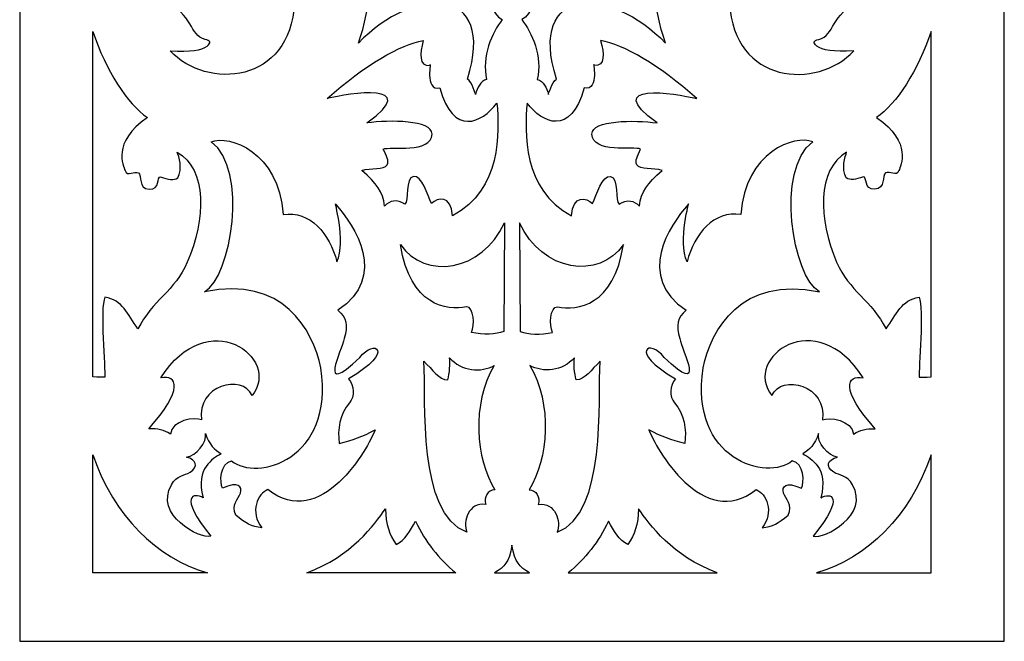
# Model space of a CAD drawing. Units: millimetres. Extents: x -187 to -84, y -115 to 132.
# Drawn here: x -187 to -84, y -115 to -50 of the extents above; entities that cross this region are included whole.
import ezdxf

# ---------------------------------------------------------------- set-up
doc = ezdxf.new("R2010")
doc.units = ezdxf.units.MM
doc.header["$MEASUREMENT"] = 0
doc.layers.add('layer 1', color=7, linetype='Continuous')

msp = doc.modelspace()

# ---------------------------------------------------------------- linework, layer by layer
at = {"layer": 'layer 1'}
msp.add_open_spline([(-187.2443, 132.0785), (-187.2443, 132.0785), (-83.8753, 132.0785), (-83.8753, 132.0785), (-83.8753, 132.0785), (-83.8753, 132.0785), (-83.8753, -114.8837), (-83.8753, -114.8837), (-83.8753, -114.8837), (-83.8753, -114.8837), (-187.2443, -114.8837), (-187.2443, -114.8837), (-187.2443, -114.8837), (-187.2443, -114.8837), (-187.2443, 132.0785), (-187.2443, 132.0785)], degree=3, knots=[0, 0, 0, 0, 0.2, 0.2, 0.2, 0.2, 0.4, 0.4, 0.4, 0.4, 0.6, 0.6, 0.6, 0.6, 1, 1, 1, 1], dxfattribs=at)
at = {"layer": 'layer 1', "color": 7}
for points, knots in [([(-167.1882, -35.241), (-169.9234, -34.9681), (-171.182, -34.2825), (-173.8664, -32.6017), (-173.8664, -32.6017), (-174.1012, -33.4774), (-174.267, -35.4075), (-173.9052, -36.9248), (-173.9052, -36.9248), (-173.3494, -37.1536), (-172.9611, -37.685), (-173.1981, -38.4338), (-173.1981, -38.4338), (-172.8926, -38.7782), (-172.4974, -38.995), (-171.9864, -39.0185), (-171.9864, -39.0185), (-170.3739, -38.3623), (-169.7477, -40.3997), (-171.265, -41.3796), (-171.265, -41.3796), (-169.7538, -43.0483), (-170.6295, -45.0825), (-173.427, -42.9951), (-173.427, -42.9951), (-174.036, -42.6477), (-174.0892, -43.461), (-173.3707, -44.3367), (-173.3707, -44.3367), (-172.2478, -45.6404), (-170.659, -45.2991), (-170.5017, -45.893), (-170.5017, -45.893), (-170.4638, -46.8728), (-171.3098, -47.3008), (-172.1233, -47.7044), (-172.1233, -47.7044), (-168.9138, -49.1093), (-169.4982, -51.3297), (-167.7704, -51.7372), (-167.7704, -51.7372), (-167.2056, -51.8704), (-167.1524, -52.0816), (-167.553, -52.4322), (-167.553, -52.4322), (-168.1945, -52.9041), (-169.2459, -53.0349), (-171.455, -52.9278), (-171.455, -52.9278), (-167.5506, -57.0996), (-158.8229, -56.3812), (-158.41, -47.9067), (-158.41, -47.9067), (-159.726, -46.5968), (-158.7544, -45.2543), (-157.65, -44.7914), (-157.65, -44.7914), (-157.5373, -43.6685), (-157.6082, -43.3097), (-158.2353, -42.2941), (-158.2353, -42.2941), (-157.8278, -42.193), (-156.8958, -41.9049), (-156.1478, -42.2971), (-156.1478, -42.2971), (-156.8038, -40.3907), (-157.7631, -39.6897), (-159.4021, -38.7334), (-159.4021, -38.7334), (-158.9863, -38.0835), (-158.0984, -37.5993), (-156.9755, -37.2693), (-156.9755, -37.2693), (-160.3137, -36.4529), (-165.9437, -36.046), (-165.077, -42.2728), (-165.077, -42.2728), (-160.3934, -36.9636), (-156.7118, -46.9739), (-163.9604, -48.2032), (-163.9604, -48.2032), (-170.324, -49.2014), (-171.5798, -38.8375), (-167.1882, -35.241)], [0, 0, 0, 0, 0.04545455, 0.04545455, 0.04545455, 0.04545455, 0.09090909, 0.09090909, 0.09090909, 0.09090909, 0.13636364, 0.13636364, 0.13636364, 0.13636364, 0.18181818, 0.18181818, 0.18181818, 0.18181818, 0.22727273, 0.22727273, 0.22727273, 0.22727273, 0.27272727, 0.27272727, 0.27272727, 0.27272727, 0.31818182, 0.31818182, 0.31818182, 0.31818182, 0.36363636, 0.36363636, 0.36363636, 0.36363636, 0.40909091, 0.40909091, 0.40909091, 0.40909091, 0.45454545, 0.45454545, 0.45454545, 0.45454545, 0.5, 0.5, 0.5, 0.5, 0.54545455, 0.54545455, 0.54545455, 0.54545455, 0.59090909, 0.59090909, 0.59090909, 0.59090909, 0.63636364, 0.63636364, 0.63636364, 0.63636364, 0.68181818, 0.68181818, 0.68181818, 0.68181818, 0.72727273, 0.72727273, 0.72727273, 0.72727273, 0.77272727, 0.77272727, 0.77272727, 0.77272727, 0.81818182, 0.81818182, 0.81818182, 0.81818182, 0.86363636, 0.86363636, 0.86363636, 0.86363636, 0.90909091, 0.90909091, 0.90909091, 0.90909091, 1, 1, 1, 1]), ([(-103.9316, -35.241), (-101.1964, -34.9681), (-99.9375, -34.2825), (-97.2562, -32.6017), (-97.2562, -32.6017), (-97.0213, -33.4774), (-96.855, -35.4075), (-97.2174, -36.9248), (-97.2174, -36.9248), (-97.7702, -37.1536), (-98.1587, -37.685), (-97.9214, -38.4338), (-97.9214, -38.4338), (-98.227, -38.7782), (-98.6254, -38.995), (-99.1355, -39.0185), (-99.1355, -39.0185), (-100.7456, -38.3623), (-101.3751, -40.3997), (-99.8546, -41.3796), (-99.8546, -41.3796), (-101.3688, -43.0483), (-100.4901, -45.0825), (-97.6926, -42.9951), (-97.6926, -42.9951), (-97.0836, -42.6477), (-97.0304, -43.461), (-97.7488, -44.3367), (-97.7488, -44.3367), (-98.8748, -45.6404), (-100.4605, -45.2991), (-100.6178, -45.893), (-100.6178, -45.893), (-100.659, -46.8728), (-99.8098, -47.3008), (-98.9993, -47.7044), (-98.9993, -47.7044), (-102.2066, -49.1093), (-101.6244, -51.3297), (-103.3522, -51.7372), (-103.3522, -51.7372), (-103.9172, -51.8704), (-103.9672, -52.0816), (-103.5666, -52.4322), (-103.5666, -52.4322), (-102.9251, -52.9041), (-101.8737, -53.0349), (-99.6645, -52.9278), (-99.6645, -52.9278), (-103.5689, -57.0996), (-112.2966, -56.3812), (-112.7125, -47.9067), (-112.7125, -47.9067), (-111.3935, -46.5968), (-112.3652, -45.2543), (-113.4728, -44.7914), (-113.4728, -44.7914), (-113.5853, -43.6685), (-113.5116, -43.3097), (-112.8873, -42.2941), (-112.8873, -42.2941), (-113.2918, -42.193), (-114.2238, -41.9049), (-114.9719, -42.2971), (-114.9719, -42.2971), (-114.3158, -40.3907), (-113.3594, -39.6897), (-111.7174, -38.7334), (-111.7174, -38.7334), (-112.1363, -38.0835), (-113.0211, -37.5993), (-114.144, -37.2693), (-114.144, -37.2693), (-110.8089, -36.4529), (-105.1761, -36.046), (-106.0425, -42.2728), (-106.0425, -42.2728), (-110.7283, -36.9636), (-114.4108, -46.9739), (-107.1594, -48.2032), (-107.1594, -48.2032), (-100.7958, -49.2014), (-99.543, -38.8375), (-103.9316, -35.241)], [0, 0, 0, 0, 0.04545455, 0.04545455, 0.04545455, 0.04545455, 0.09090909, 0.09090909, 0.09090909, 0.09090909, 0.13636364, 0.13636364, 0.13636364, 0.13636364, 0.18181818, 0.18181818, 0.18181818, 0.18181818, 0.22727273, 0.22727273, 0.22727273, 0.22727273, 0.27272727, 0.27272727, 0.27272727, 0.27272727, 0.31818182, 0.31818182, 0.31818182, 0.31818182, 0.36363636, 0.36363636, 0.36363636, 0.36363636, 0.40909091, 0.40909091, 0.40909091, 0.40909091, 0.45454545, 0.45454545, 0.45454545, 0.45454545, 0.5, 0.5, 0.5, 0.5, 0.54545455, 0.54545455, 0.54545455, 0.54545455, 0.59090909, 0.59090909, 0.59090909, 0.59090909, 0.63636364, 0.63636364, 0.63636364, 0.63636364, 0.68181818, 0.68181818, 0.68181818, 0.68181818, 0.72727273, 0.72727273, 0.72727273, 0.72727273, 0.77272727, 0.77272727, 0.77272727, 0.77272727, 0.81818182, 0.81818182, 0.81818182, 0.81818182, 0.86363636, 0.86363636, 0.86363636, 0.86363636, 0.90909091, 0.90909091, 0.90909091, 0.90909091, 1, 1, 1, 1]), ([(-148.1955, -37.4236), (-149.4033, -38.7517), (-150.5169, -38.722), (-151.8176, -38.6414), (-151.8176, -38.6414), (-149.6351, -43.1494), (-150.3924, -48.5064), (-151.69, -52.1408), (-151.69, -52.1408), (-145.8548, -46.0563), (-137.086, -45.9757), (-140.2399, -55.9123), (-140.2399, -55.9123), (-139.7412, -56.2064), (-139.3818, -57.5155), (-139.3818, -57.5155), (-139.3818, -57.5155), (-139.245, -56.8001), (-138.8556, -56.1168), (-138.221, -55.9358), (-138.221, -55.9358), (-138.7963, -53.5777), (-137.6385, -51.0067), (-136.5781, -49.6519), (-136.5781, -49.6519), (-137.6773, -49.1443), (-138.3067, -47.0749), (-137.7837, -46.2464), (-137.7837, -46.2464), (-139.1917, -46.3558), (-139.8507, -45.4922), (-139.7824, -44.3009), (-139.7824, -44.3009), (-140.5219, -44.9662), (-141.7808, -44.3307), (-141.8849, -43.5355), (-141.8849, -43.5355), (-142.3693, -44.6696), (-143.5446, -46.5907), (-145.4305, -46.2996), (-145.4305, -46.2996), (-147.3751, -44.9692), (-146.3869, -42.4842), (-145.9178, -40.7615), (-145.9178, -40.7615), (-147.1411, -41.1089), (-147.6785, -39.3219), (-147.3219, -38.6323), (-147.3219, -38.6323), (-147.8268, -38.5373), (-148.3612, -38.0919), (-148.1955, -37.4236)], [0, 0, 0, 0, 0.07142857, 0.07142857, 0.07142857, 0.07142857, 0.14285714, 0.14285714, 0.14285714, 0.14285714, 0.21428571, 0.21428571, 0.21428571, 0.21428571, 0.28571429, 0.28571429, 0.28571429, 0.28571429, 0.35714286, 0.35714286, 0.35714286, 0.35714286, 0.42857143, 0.42857143, 0.42857143, 0.42857143, 0.5, 0.5, 0.5, 0.5, 0.57142857, 0.57142857, 0.57142857, 0.57142857, 0.64285714, 0.64285714, 0.64285714, 0.64285714, 0.71428571, 0.71428571, 0.71428571, 0.71428571, 0.78571429, 0.78571429, 0.78571429, 0.78571429, 0.85714286, 0.85714286, 0.85714286, 0.85714286, 1, 1, 1, 1]), ([(-122.9243, -37.4236), (-121.7187, -38.7517), (-120.6057, -38.722), (-119.305, -38.6414), (-119.305, -38.6414), (-121.4874, -43.1494), (-120.7302, -48.5064), (-119.4295, -52.1408), (-119.4295, -52.1408), (-125.2649, -46.0563), (-134.0338, -45.9757), (-130.8827, -55.9123), (-130.8827, -55.9123), (-131.3814, -56.2064), (-131.741, -57.5155), (-131.741, -57.5155), (-131.741, -57.5155), (-131.8778, -56.8001), (-132.264, -56.1168), (-132.9018, -55.9358), (-132.9018, -55.9358), (-132.3233, -53.5777), (-133.4811, -51.0067), (-134.5415, -49.6519), (-134.5415, -49.6519), (-133.4423, -49.1443), (-132.8128, -47.0749), (-133.3358, -46.2464), (-133.3358, -46.2464), (-131.9281, -46.3558), (-131.2689, -45.4922), (-131.3404, -44.3009), (-131.3404, -44.3009), (-130.6006, -44.9662), (-129.3418, -44.3307), (-129.2347, -43.5355), (-129.2347, -43.5355), (-128.7535, -44.6696), (-127.5782, -46.5907), (-125.689, -46.2996), (-125.689, -46.2996), (-123.7468, -44.9692), (-124.7327, -42.4842), (-125.2048, -40.7615), (-125.2048, -40.7615), (-123.9787, -41.1089), (-123.4413, -39.3219), (-123.8007, -38.6323), (-123.8007, -38.6323), (-123.296, -38.5373), (-122.7616, -38.0919), (-122.9243, -37.4236)], [0, 0, 0, 0, 0.07142857, 0.07142857, 0.07142857, 0.07142857, 0.14285714, 0.14285714, 0.14285714, 0.14285714, 0.21428571, 0.21428571, 0.21428571, 0.21428571, 0.28571429, 0.28571429, 0.28571429, 0.28571429, 0.35714286, 0.35714286, 0.35714286, 0.35714286, 0.42857143, 0.42857143, 0.42857143, 0.42857143, 0.5, 0.5, 0.5, 0.5, 0.57142857, 0.57142857, 0.57142857, 0.57142857, 0.64285714, 0.64285714, 0.64285714, 0.64285714, 0.71428571, 0.71428571, 0.71428571, 0.71428571, 0.78571429, 0.78571429, 0.78571429, 0.78571429, 0.85714286, 0.85714286, 0.85714286, 0.85714286, 1, 1, 1, 1]), ([(-179.5617, -87.1486), (-178.8495, -87.1661), (-178.9711, -87.1783), (-178.3059, -87.1898), (-178.3059, -87.1898), (-178.2496, -86.3466), (-178.8465, -79.9237), (-178.3028, -78.7918), (-178.3028, -78.7918), (-176.4412, -79.0473), (-175.9273, -80.592), (-174.8317, -82.1124), (-174.8317, -82.1124), (-173.3289, -79.134), (-170.9359, -78.1121), (-169.6465, -75.1132), (-169.6465, -75.1132), (-167.7049, -70.6054), (-167.5651, -65.3606), (-170.6948, -63.5766), (-170.6948, -63.5766), (-170.5496, -63.9832), (-170.0981, -65.3287), (-170.6539, -66.2669), (-170.6539, -66.2669), (-171.0545, -66.5313), (-171.6307, -66.4745), (-172.4616, -66.1392), (-172.4616, -66.1392), (-172.8773, -66.1392), (-172.4616, -67.4901), (-173.6588, -67.4573), (-173.6588, -67.4573), (-174.8106, -67.4278), (-174.3924, -65.9993), (-174.7779, -65.747), (-174.7779, -65.747), (-175.1998, -65.4739), (-175.9394, -66.2075), (-176.1826, -65.4944), (-176.1826, -65.4944), (-176.3492, -65.0225), (-177.6529, -62.567), (-173.8368, -59.9269), (-173.8368, -59.9269), (-175.9182, -58.5311), (-178.2108, -54.9885), (-179.5617, -50.9057), (-179.5617, -50.9057), (-179.5617, -50.9057), (-179.5617, -87.1486), (-179.5617, -87.1486)], [0, 0, 0, 0, 0.07142857, 0.07142857, 0.07142857, 0.07142857, 0.14285714, 0.14285714, 0.14285714, 0.14285714, 0.21428571, 0.21428571, 0.21428571, 0.21428571, 0.28571429, 0.28571429, 0.28571429, 0.28571429, 0.35714286, 0.35714286, 0.35714286, 0.35714286, 0.42857143, 0.42857143, 0.42857143, 0.42857143, 0.5, 0.5, 0.5, 0.5, 0.57142857, 0.57142857, 0.57142857, 0.57142857, 0.64285714, 0.64285714, 0.64285714, 0.64285714, 0.71428571, 0.71428571, 0.71428571, 0.71428571, 0.78571429, 0.78571429, 0.78571429, 0.78571429, 0.85714286, 0.85714286, 0.85714286, 0.85714286, 1, 1, 1, 1]), ([(-91.5609, -87.1486), (-92.2703, -87.1661), (-92.1485, -87.1783), (-92.8167, -87.1898), (-92.8167, -87.1898), (-92.87, -86.3466), (-92.2763, -79.9237), (-92.8197, -78.7918), (-92.8197, -78.7918), (-94.6816, -79.0473), (-95.1923, -80.592), (-96.2878, -82.1124), (-96.2878, -82.1124), (-97.7936, -79.134), (-100.1838, -78.1121), (-101.4761, -75.1132), (-101.4761, -75.1132), (-103.4177, -70.6054), (-103.5545, -65.3606), (-100.4278, -63.5766), (-100.4278, -63.5766), (-100.57, -63.9832), (-101.0214, -65.3287), (-100.4657, -66.2669), (-100.4657, -66.2669), (-100.0651, -66.5313), (-99.4919, -66.4745), (-98.658, -66.1392), (-98.658, -66.1392), (-98.2453, -66.1392), (-98.6603, -67.4901), (-97.4637, -67.4573), (-97.4637, -67.4573), (-96.3122, -67.4278), (-96.7272, -65.9993), (-96.3417, -65.747), (-96.3417, -65.747), (-95.9228, -65.4739), (-95.1832, -66.2075), (-94.9369, -65.4944), (-94.9369, -65.4944), (-94.7734, -65.0225), (-93.4697, -62.567), (-97.286, -59.9269), (-97.286, -59.9269), (-95.2046, -58.5311), (-92.9118, -54.9885), (-91.5609, -50.9057), (-91.5609, -50.9057), (-91.5609, -50.9057), (-91.5609, -87.1486), (-91.5609, -87.1486)], [0, 0, 0, 0, 0.07142857, 0.07142857, 0.07142857, 0.07142857, 0.14285714, 0.14285714, 0.14285714, 0.14285714, 0.21428571, 0.21428571, 0.21428571, 0.21428571, 0.28571429, 0.28571429, 0.28571429, 0.28571429, 0.35714286, 0.35714286, 0.35714286, 0.35714286, 0.42857143, 0.42857143, 0.42857143, 0.42857143, 0.5, 0.5, 0.5, 0.5, 0.57142857, 0.57142857, 0.57142857, 0.57142857, 0.64285714, 0.64285714, 0.64285714, 0.64285714, 0.71428571, 0.71428571, 0.71428571, 0.71428571, 0.78571429, 0.78571429, 0.78571429, 0.78571429, 0.85714286, 0.85714286, 0.85714286, 0.85714286, 1, 1, 1, 1]), ([(-144.8696, -51.856), (-147.2482, -52.2473), (-151.0309, -54.4185), (-154.9566, -57.9489), (-154.9566, -57.9489), (-152.7056, -57.3612), (-144.8339, -56.1646), (-150.7846, -60.5), (-150.7846, -60.5), (-148.4295, -60.1852), (-143.9223, -60.1822), (-143.9542, -61.679), (-143.9542, -61.679), (-143.996, -63.7248), (-148.3855, -62.9501), (-149.068, -63.2436), (-149.068, -63.2436), (-148.7624, -64.0007), (-148.4235, -64.4553), (-148.6736, -64.91), (-148.6736, -64.91), (-148.9464, -65.4026), (-150.4137, -65.2063), (-151.3313, -65.483), (-151.3313, -65.483), (-149.7362, -66.9024), (-149.1068, -67.6801), (-148.9495, -69.2422), (-148.9495, -69.2422), (-148.403, -68.619), (-147.6662, -68.4822), (-146.7935, -69.0073), (-146.7935, -69.0073), (-146.3929, -68.7315), (-146.7875, -66.2402), (-145.8904, -66.1157), (-145.8904, -66.1157), (-145.0299, -65.9963), (-144.4447, -68.0305), (-143.9991, -68.948), (-143.9991, -68.948), (-143.3789, -68.3514), (-141.9679, -67.9947), (-141.7931, -70.2427), (-141.7931, -70.2427), (-136.6496, -67.4901), (-136.8905, -61.4441), (-137.1368, -58.4361), (-137.1368, -58.4361), (-138.7554, -60.5266), (-141.7011, -61.9315), (-143.153, -56.8329), (-143.153, -56.8329), (-144.7981, -57.1833), (-143.9786, -53.7533), (-144.1831, -54.4718), (-144.1831, -54.4718), (-145.3446, -54.5605), (-145.2672, -53.228), (-144.8696, -51.856)], [0, 0, 0, 0, 0.0625, 0.0625, 0.0625, 0.0625, 0.125, 0.125, 0.125, 0.125, 0.1875, 0.1875, 0.1875, 0.1875, 0.25, 0.25, 0.25, 0.25, 0.3125, 0.3125, 0.3125, 0.3125, 0.375, 0.375, 0.375, 0.375, 0.4375, 0.4375, 0.4375, 0.4375, 0.5, 0.5, 0.5, 0.5, 0.5625, 0.5625, 0.5625, 0.5625, 0.625, 0.625, 0.625, 0.625, 0.6875, 0.6875, 0.6875, 0.6875, 0.75, 0.75, 0.75, 0.75, 0.8125, 0.8125, 0.8125, 0.8125, 0.875, 0.875, 0.875, 0.875, 1, 1, 1, 1]), ([(-126.2532, -51.856), (-123.8744, -52.2473), (-120.0887, -54.4185), (-116.1662, -57.9489), (-116.1662, -57.9489), (-118.4139, -57.3612), (-126.2857, -56.1646), (-120.335, -60.5), (-120.335, -60.5), (-122.6901, -60.1852), (-127.1981, -60.1822), (-127.1677, -61.679), (-127.1677, -61.679), (-127.1235, -63.7248), (-122.7373, -62.9501), (-122.0546, -63.2436), (-122.0546, -63.2436), (-122.3602, -64.0007), (-122.6991, -64.4553), (-122.4468, -64.91), (-122.4468, -64.91), (-122.1761, -65.4026), (-120.7061, -65.2063), (-119.7915, -65.483), (-119.7915, -65.483), (-121.3864, -66.9024), (-122.0158, -67.6801), (-122.1701, -69.2422), (-122.1701, -69.2422), (-122.7168, -68.619), (-123.4564, -68.4822), (-124.3261, -69.0073), (-124.3261, -69.0073), (-124.7275, -68.7315), (-124.3321, -66.2402), (-125.2322, -66.1157), (-125.2322, -66.1157), (-126.0926, -65.9963), (-126.6781, -68.0305), (-127.1235, -68.948), (-127.1235, -68.948), (-127.7409, -68.3514), (-129.1547, -67.9947), (-129.3297, -70.2427), (-129.3297, -70.2427), (-134.4702, -67.4901), (-134.2321, -61.4441), (-133.9827, -58.4361), (-133.9827, -58.4361), (-132.3674, -60.5266), (-129.4185, -61.9315), (-127.9695, -56.8329), (-127.9695, -56.8329), (-126.3215, -57.1833), (-127.144, -53.7533), (-126.9395, -54.4718), (-126.9395, -54.4718), (-125.778, -54.5605), (-125.8526, -53.228), (-126.2532, -51.856)], [0, 0, 0, 0, 0.0625, 0.0625, 0.0625, 0.0625, 0.125, 0.125, 0.125, 0.125, 0.1875, 0.1875, 0.1875, 0.1875, 0.25, 0.25, 0.25, 0.25, 0.3125, 0.3125, 0.3125, 0.3125, 0.375, 0.375, 0.375, 0.375, 0.4375, 0.4375, 0.4375, 0.4375, 0.5, 0.5, 0.5, 0.5, 0.5625, 0.5625, 0.5625, 0.5625, 0.625, 0.625, 0.625, 0.625, 0.6875, 0.6875, 0.6875, 0.6875, 0.75, 0.75, 0.75, 0.75, 0.8125, 0.8125, 0.8125, 0.8125, 0.875, 0.875, 0.875, 0.875, 1, 1, 1, 1]), ([(-165.9405, -98.8184), (-164.2894, -98.0674), (-163.8356, -98.6406), (-164.0645, -99.3323), (-164.0645, -99.3323), (-164.2689, -99.9413), (-165.115, -100.5584), (-164.5366, -101.6365), (-164.5366, -101.6365), (-163.5087, -102.5571), (-162.9385, -102.8064), (-161.8135, -102.982), (-161.8135, -102.982), (-163.1286, -101.3103), (-162.2621, -99.3795), (-161.184, -98.9696), (-161.184, -98.9696), (-155.6309, -103.4154), (-150.5855, -94.5278), (-149.9293, -92.6897), (-149.9293, -92.6897), (-151.2627, -93.4286), (-152.2426, -93.735), (-153.7068, -94.1416), (-153.7068, -94.1416), (-153.8908, -92.6776), (-153.6497, -90.9968), (-152.6289, -89.8655), (-152.6289, -89.8655), (-152.0434, -89.2179), (-152.1508, -88.0478), (-152.7117, -87.3441), (-152.7117, -87.3441), (-147.6397, -84.3839), (-150.0838, -83.0862), (-151.5243, -85.1114), (-151.5243, -85.1114), (-156.1151, -89.4405), (-153.3859, -84.3572), (-153.1778, -83.1188), (-153.1778, -83.1188), (-152.7709, -81.6812), (-152.8987, -80.9691), (-153.8428, -80.1465), (-153.8428, -80.1465), (-148.498, -76.6306), (-152.118, -71.2348), (-154.0511, -69.0644), (-154.0511, -69.0644), (-154.3065, -68.3453), (-152.9315, -72.9216), (-153.9501, -75.0653), (-153.9501, -75.0653), (-154.692, -72.1136), (-156.7743, -69.6908), (-159.5709, -70.1035), (-159.5709, -70.1035), (-160.0764, -63.4846), (-165.2671, -61.7087), (-167.1257, -62.4955), (-167.1257, -62.4955), (-163.1818, -65.3759), (-165.0148, -76.6336), (-167.8327, -78.2104), (-167.8327, -78.2104), (-159.6157, -76.5296), (-156.4625, -82.1717), (-155.6339, -86.1953), (-155.6339, -86.1953), (-154.1492, -95.9349), (-162.4164, -98.0909), (-164.9904, -95.9616), (-164.9904, -95.9616), (-166.2256, -96.1873), (-166.2797, -98.2452), (-165.9405, -98.8184)], [0, 0, 0, 0, 0.05, 0.05, 0.05, 0.05, 0.1, 0.1, 0.1, 0.1, 0.15, 0.15, 0.15, 0.15, 0.2, 0.2, 0.2, 0.2, 0.25, 0.25, 0.25, 0.25, 0.3, 0.3, 0.3, 0.3, 0.35, 0.35, 0.35, 0.35, 0.4, 0.4, 0.4, 0.4, 0.45, 0.45, 0.45, 0.45, 0.5, 0.5, 0.5, 0.5, 0.55, 0.55, 0.55, 0.55, 0.6, 0.6, 0.6, 0.6, 0.65, 0.65, 0.65, 0.65, 0.7, 0.7, 0.7, 0.7, 0.75, 0.75, 0.75, 0.75, 0.8, 0.8, 0.8, 0.8, 0.85, 0.85, 0.85, 0.85, 0.9, 0.9, 0.9, 0.9, 1, 1, 1, 1]), ([(-105.1821, -98.8184), (-106.8325, -98.0674), (-107.284, -98.6406), (-107.0551, -99.3323), (-107.0551, -99.3323), (-106.8536, -99.9413), (-106.0076, -100.5584), (-106.5832, -101.6365), (-106.5832, -101.6365), (-107.6109, -102.5571), (-108.1841, -102.8064), (-109.3061, -102.982), (-109.3061, -102.982), (-107.991, -101.3103), (-108.8607, -99.3795), (-109.9386, -98.9696), (-109.9386, -98.9696), (-115.4887, -103.4154), (-120.5341, -94.5278), (-121.1933, -92.6897), (-121.1933, -92.6897), (-119.8568, -93.4286), (-118.88, -93.735), (-117.4128, -94.1416), (-117.4128, -94.1416), (-117.232, -92.6776), (-117.4729, -90.9968), (-118.4909, -89.8655), (-118.4909, -89.8655), (-119.0761, -89.2179), (-118.969, -88.0478), (-118.4079, -87.3441), (-118.4079, -87.3441), (-123.4798, -84.3839), (-121.036, -83.0862), (-119.5985, -85.1114), (-119.5985, -85.1114), (-115.0045, -89.4405), (-117.7366, -84.3572), (-117.942, -83.1188), (-117.942, -83.1188), (-118.3486, -81.6812), (-118.2239, -80.9691), (-117.2768, -80.1465), (-117.2768, -80.1465), (-122.6218, -76.6306), (-119.0046, -71.2348), (-117.0684, -69.0644), (-117.0684, -69.0644), (-116.8161, -68.3453), (-118.1883, -72.9216), (-117.1695, -75.0653), (-117.1695, -75.0653), (-116.4299, -72.1136), (-114.3455, -69.6908), (-111.5487, -70.1035), (-111.5487, -70.1035), (-111.044, -63.4846), (-105.8555, -61.7087), (-103.9939, -62.4955), (-103.9939, -62.4955), (-107.9378, -65.3759), (-106.105, -76.6336), (-103.2899, -78.2104), (-103.2899, -78.2104), (-111.5039, -76.5296), (-114.6601, -82.1717), (-115.4887, -86.1953), (-115.4887, -86.1953), (-116.9704, -95.9349), (-108.7032, -98.0909), (-106.1324, -95.9616), (-106.1324, -95.9616), (-104.894, -96.1873), (-104.8399, -98.2452), (-105.1821, -98.8184)], [0, 0, 0, 0, 0.05, 0.05, 0.05, 0.05, 0.1, 0.1, 0.1, 0.1, 0.15, 0.15, 0.15, 0.15, 0.2, 0.2, 0.2, 0.2, 0.25, 0.25, 0.25, 0.25, 0.3, 0.3, 0.3, 0.3, 0.35, 0.35, 0.35, 0.35, 0.4, 0.4, 0.4, 0.4, 0.45, 0.45, 0.45, 0.45, 0.5, 0.5, 0.5, 0.5, 0.55, 0.55, 0.55, 0.55, 0.6, 0.6, 0.6, 0.6, 0.65, 0.65, 0.65, 0.65, 0.7, 0.7, 0.7, 0.7, 0.75, 0.75, 0.75, 0.75, 0.8, 0.8, 0.8, 0.8, 0.85, 0.85, 0.85, 0.85, 0.9, 0.9, 0.9, 0.9, 1, 1, 1, 1]), ([(-147.2596, -73.272), (-146.2653, -79.7072), (-142.4103, -80.2355), (-140.3379, -79.7839), (-140.3379, -79.7839), (-139.5391, -79.8043), (-139.4471, -81.7498), (-139.8212, -82.4742), (-139.8212, -82.4742), (-138.541, -82.7563), (-137.2791, -82.6938), (-136.4154, -82.3648), (-136.4154, -82.3648), (-136.4154, -82.3648), (-136.3408, -70.9945), (-136.3408, -70.9945), (-136.3408, -70.9945), (-138.7136, -76.1372), (-144.7418, -76.981), (-147.2596, -73.272)], [0, 0, 0, 0, 0.16666667, 0.16666667, 0.16666667, 0.16666667, 0.33333333, 0.33333333, 0.33333333, 0.33333333, 0.5, 0.5, 0.5, 0.5, 0.66666667, 0.66666667, 0.66666667, 0.66666667, 1, 1, 1, 1]), ([(-123.863, -73.272), (-124.8575, -79.7072), (-128.7123, -80.2355), (-130.7847, -79.7839), (-130.7847, -79.7839), (-131.5805, -79.8043), (-131.6755, -81.7498), (-131.3016, -82.4742), (-131.3016, -82.4742), (-132.5786, -82.7563), (-133.8407, -82.6938), (-134.7072, -82.3648), (-134.7072, -82.3648), (-134.7072, -82.3648), (-134.7818, -70.9945), (-134.7818, -70.9945), (-134.7818, -70.9945), (-132.4062, -76.1372), (-126.3807, -76.981), (-123.863, -73.272)], [0, 0, 0, 0, 0.16666667, 0.16666667, 0.16666667, 0.16666667, 0.33333333, 0.33333333, 0.33333333, 0.33333333, 0.5, 0.5, 0.5, 0.5, 0.66666667, 0.66666667, 0.66666667, 0.66666667, 1, 1, 1, 1]), ([(-173.6886, -92.5763), (-172.6904, -92.5916), (-172.1651, -92.7011), (-171.4048, -93.1381), (-171.4048, -93.1381), (-171.3098, -91.7098), (-168.8483, -91.3084), (-168.1475, -91.6588), (-168.1475, -91.6588), (-168.7412, -88.0989), (-163.85, -86.7237), (-162.8435, -89.1115), (-162.8435, -89.1115), (-159.7047, -85.1114), (-167.5446, -79.46), (-172.4235, -87.2551), (-172.4235, -87.2551), (-170.6888, -86.8575), (-169.9908, -88.4637), (-173.6886, -92.5763)], [0, 0, 0, 0, 0.16666667, 0.16666667, 0.16666667, 0.16666667, 0.33333333, 0.33333333, 0.33333333, 0.33333333, 0.5, 0.5, 0.5, 0.5, 0.66666667, 0.66666667, 0.66666667, 0.66666667, 1, 1, 1, 1]), ([(-97.4342, -92.5763), (-98.4293, -92.5916), (-98.9575, -92.7011), (-99.7177, -93.1381), (-99.7177, -93.1381), (-99.8128, -91.7098), (-102.2713, -91.3084), (-102.9753, -91.6588), (-102.9753, -91.6588), (-102.3784, -88.0989), (-107.2725, -86.7237), (-108.2791, -89.1115), (-108.2791, -89.1115), (-111.4179, -85.1114), (-103.575, -79.46), (-98.6991, -87.2551), (-98.6991, -87.2551), (-100.4332, -86.8575), (-101.1309, -88.4637), (-97.4342, -92.5763)], [0, 0, 0, 0, 0.16666667, 0.16666667, 0.16666667, 0.16666667, 0.33333333, 0.33333333, 0.33333333, 0.33333333, 0.5, 0.5, 0.5, 0.5, 0.66666667, 0.66666667, 0.66666667, 0.66666667, 1, 1, 1, 1]), ([(-144.8216, -85.5006), (-144.5304, -89.5918), (-145.5491, -101.5118), (-140.2901, -103.4479), (-140.2901, -103.4479), (-140.7592, -102.3463), (-140.103, -100.2589), (-138.3212, -100.5175), (-138.3212, -100.5175), (-138.541, -99.8135), (-138.1229, -98.9522), (-137.3534, -98.997), (-137.3534, -98.997), (-139.3908, -95.7716), (-139.8332, -89.9668), (-137.4189, -85.943), (-137.4189, -85.943), (-138.7993, -86.7207), (-140.8572, -86.5784), (-142.1222, -85.1349), (-142.1222, -85.1349), (-142.0332, -85.7643), (-142.1047, -86.7411), (-142.3092, -87.4604), (-142.3092, -87.4604), (-143.1888, -87.5044), (-143.9101, -86.3558), (-144.8216, -85.5006)], [0, 0, 0, 0, 0.125, 0.125, 0.125, 0.125, 0.25, 0.25, 0.25, 0.25, 0.375, 0.375, 0.375, 0.375, 0.5, 0.5, 0.5, 0.5, 0.625, 0.625, 0.625, 0.625, 0.75, 0.75, 0.75, 0.75, 1, 1, 1, 1]), ([(-126.298, -85.5006), (-126.5921, -89.5918), (-125.5735, -101.5118), (-130.8325, -103.4479), (-130.8325, -103.4479), (-130.3634, -102.3463), (-131.0196, -100.2589), (-132.8014, -100.5175), (-132.8014, -100.5175), (-132.5786, -99.8135), (-132.9969, -98.9522), (-133.7692, -98.997), (-133.7692, -98.997), (-131.7317, -95.7716), (-131.2893, -89.9668), (-133.7039, -85.943), (-133.7039, -85.943), (-132.3202, -86.7207), (-130.2653, -86.5784), (-129.0004, -85.1349), (-129.0004, -85.1349), (-129.0864, -85.7643), (-129.0179, -86.7411), (-128.8134, -87.4604), (-128.8134, -87.4604), (-127.934, -87.5044), (-127.2125, -86.3558), (-126.298, -85.5006)], [0, 0, 0, 0, 0.125, 0.125, 0.125, 0.125, 0.25, 0.25, 0.25, 0.25, 0.375, 0.375, 0.375, 0.375, 0.5, 0.5, 0.5, 0.5, 0.625, 0.625, 0.625, 0.625, 0.75, 0.75, 0.75, 0.75, 1, 1, 1, 1]), ([(-171.3038, -98.4801), (-173.1654, -101.6008), (-168.3436, -104.1991), (-167.1789, -103.8698), (-167.1789, -103.8698), (-170.6888, -99.4538), (-168.9343, -99.2965), (-167.984, -99.8165), (-167.984, -99.8165), (-168.8095, -96.6564), (-166.9744, -95.7541), (-166.104, -95.2227), (-166.104, -95.2227), (-166.7813, -94.7915), (-167.3302, -94.2602), (-167.7461, -93.0758), (-167.7461, -93.0758), (-167.5151, -93.972), (-168.7533, -95.4751), (-169.7385, -95.5701), (-169.7385, -95.5701), (-168.6789, -95.8074), (-168.4438, -96.556), (-169.3409, -97.1436), (-169.3409, -97.1436), (-169.9438, -97.539), (-170.7571, -97.3992), (-171.3038, -98.4801)], [0, 0, 0, 0, 0.125, 0.125, 0.125, 0.125, 0.25, 0.25, 0.25, 0.25, 0.375, 0.375, 0.375, 0.375, 0.5, 0.5, 0.5, 0.5, 0.625, 0.625, 0.625, 0.625, 0.75, 0.75, 0.75, 0.75, 1, 1, 1, 1]), ([(-99.8188, -98.4801), (-97.9572, -101.6008), (-102.7768, -104.1991), (-103.9437, -103.8698), (-103.9437, -103.8698), (-100.4308, -99.4538), (-102.1853, -99.2965), (-103.1386, -99.8165), (-103.1386, -99.8165), (-102.3131, -96.6564), (-104.1482, -95.7541), (-105.0155, -95.2227), (-105.0155, -95.2227), (-104.3413, -94.7915), (-103.7894, -94.2602), (-103.3735, -93.0758), (-103.3735, -93.0758), (-103.6077, -93.972), (-102.3693, -95.4751), (-101.3811, -95.5701), (-101.3811, -95.5701), (-102.4439, -95.8074), (-102.6757, -96.556), (-101.7817, -97.1436), (-101.7817, -97.1436), (-101.179, -97.539), (-100.3655, -97.3992), (-99.8188, -98.4801)], [0, 0, 0, 0, 0.125, 0.125, 0.125, 0.125, 0.25, 0.25, 0.25, 0.25, 0.375, 0.375, 0.375, 0.375, 0.5, 0.5, 0.5, 0.5, 0.625, 0.625, 0.625, 0.625, 0.75, 0.75, 0.75, 0.75, 1, 1, 1, 1]), ([(-179.5617, -107.712), (-179.5617, -107.712), (-167.5295, -107.712), (-167.5295, -107.712), (-167.5295, -107.712), (-172.818, -106.1801), (-177.3913, -101.7436), (-179.5617, -95.3148), (-179.5617, -95.3148), (-179.5617, -98.4322), (-179.5617, -103.1303), (-179.5617, -107.712)], [0, 0, 0, 0, 0.25, 0.25, 0.25, 0.25, 0.5, 0.5, 0.5, 0.5, 1, 1, 1, 1]), ([(-91.5609, -107.712), (-91.5609, -107.712), (-103.5903, -107.712), (-103.5903, -107.712), (-103.5903, -107.712), (-98.3016, -106.1801), (-93.7282, -101.7436), (-91.5609, -95.3148), (-91.5609, -95.3148), (-91.5609, -98.4322), (-91.5609, -103.1303), (-91.5609, -107.712)], [0, 0, 0, 0, 0.25, 0.25, 0.25, 0.25, 0.5, 0.5, 0.5, 0.5, 1, 1, 1, 1]), ([(-157.0979, -107.712), (-157.0979, -107.712), (-141.46, -107.712), (-141.46, -107.712), (-141.46, -107.712), (-143.242, -106.1891), (-144.694, -104.4758), (-145.6768, -102.2955), (-145.6768, -102.2955), (-146.2266, -103.2344), (-146.7935, -104.2941), (-147.708, -104.7161), (-147.708, -104.7161), (-148.4592, -103.7125), (-148.8006, -102.6079), (-148.8514, -100.9834), (-148.8514, -100.9834), (-149.9765, -102.6491), (-152.4175, -105.9392), (-157.0979, -107.712)], [0, 0, 0, 0, 0.16666667, 0.16666667, 0.16666667, 0.16666667, 0.33333333, 0.33333333, 0.33333333, 0.33333333, 0.5, 0.5, 0.5, 0.5, 0.66666667, 0.66666667, 0.66666667, 0.66666667, 1, 1, 1, 1]), ([(-114.0216, -107.712), (-114.0216, -107.712), (-129.6596, -107.712), (-129.6596, -107.712), (-129.6596, -107.712), (-127.8808, -106.1891), (-126.4258, -104.4758), (-125.4427, -102.2955), (-125.4427, -102.2955), (-124.8932, -103.2344), (-124.3291, -104.2941), (-123.4145, -104.7161), (-123.4145, -104.7161), (-122.6636, -103.7125), (-122.3192, -102.6079), (-122.2681, -100.9834), (-122.2681, -100.9834), (-121.1461, -102.6491), (-118.702, -105.9392), (-114.0216, -107.712)], [0, 0, 0, 0, 0.16666667, 0.16666667, 0.16666667, 0.16666667, 0.33333333, 0.33333333, 0.33333333, 0.33333333, 0.5, 0.5, 0.5, 0.5, 0.66666667, 0.66666667, 0.66666667, 0.66666667, 1, 1, 1, 1]), ([(-133.7364, -107.712), (-134.9514, -107.712), (-136.1684, -107.712), (-137.3862, -107.712), (-137.3862, -107.712), (-136.3143, -107.0293), (-135.8984, -106.6522), (-135.5601, -104.8018), (-135.5601, -104.8018), (-135.2211, -106.6522), (-134.8053, -107.0293), (-133.7364, -107.712)], [0, 0, 0, 0, 0.25, 0.25, 0.25, 0.25, 0.5, 0.5, 0.5, 0.5, 1, 1, 1, 1])]:
    msp.add_open_spline(points, degree=3, knots=knots, dxfattribs=at)

doc.saveas('drawing.dxf')
